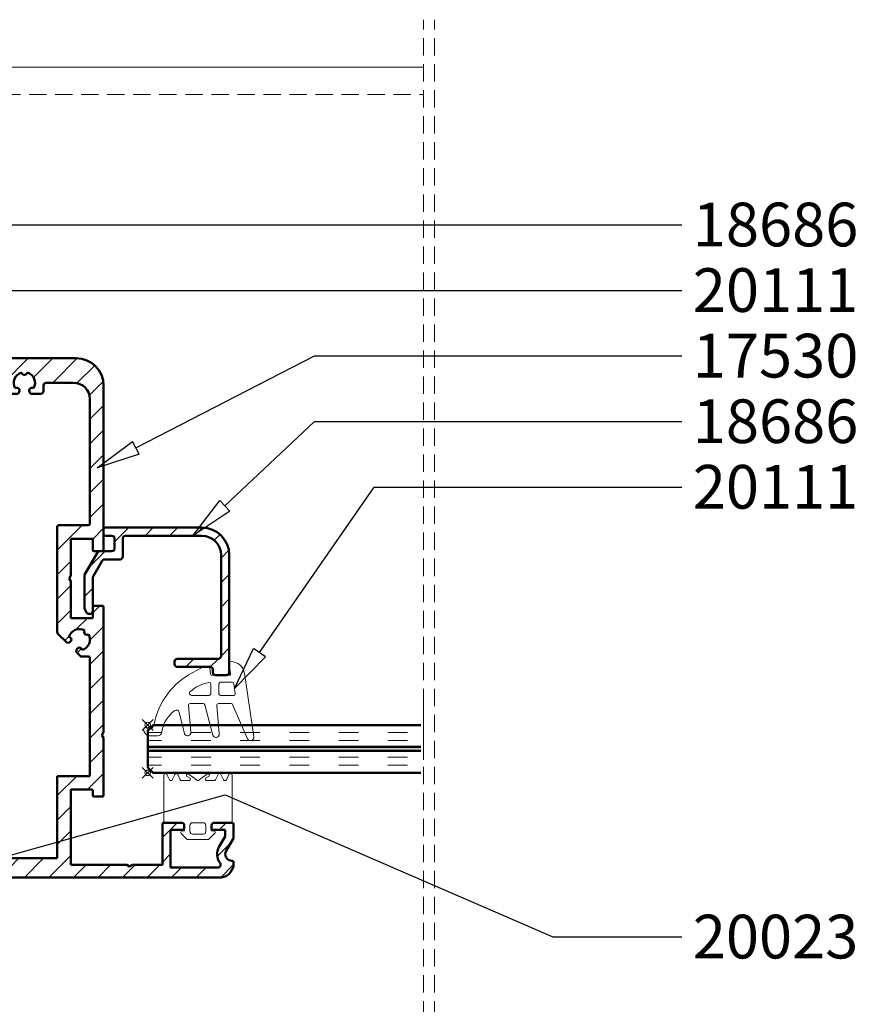
# Model space of a CAD drawing. Units: millimetres. Extents: x 955 to 34530, y -2978 to 2445.
# Drawn here: x 10724 to 10877, y 19 to 199 of the extents above; entities that cross this region are included whole.
import ezdxf
from ezdxf import colors
from ezdxf.entities.mleader import LeaderData, LeaderLine
from ezdxf.math import Vec2, Vec3

# ---------------------------------------------------------------- set-up
doc = ezdxf.new("R2010")
doc.units = ezdxf.units.MM
doc.header["$PDMODE"] = 35
doc.header["$PDSIZE"] = 1
for name, pattern in [('ACAD_ISO03W100', [30, 12, -18]), ('ACAD_ISO10W100', [18, 12, -3, 0, -3]), ('VERDECKT', [9.525, 6.35, -3.175])]:
    doc.linetypes.add(name, pattern=pattern)
for name, color, linetype, lineweight in [('01a_TD_Profile', 7, 'Continuous', 50), ('01b_TD_Profile_concealed', 7, 'VERDECKT', 15), ('01c_TD_Profile behind', 7, 'Continuous', 15), ('02a_TD_Glass', 5, 'Continuous', 50), ('02b_TD_Glass_concealed', 5, 'ACAD_ISO03W100', 35), ('04a_TD_Brush and Gasket', 4, 'Continuous', 15), ('05a_TD_Axis', 2, 'ACAD_ISO10W100', 15), ('07c_TD_Texte_Artikelnumber @ 1', 6, 'Continuous', 25)]:
    doc.layers.add(name, color=color, linetype=linetype, lineweight=lineweight)
doc.layers.add('09d_TD_unseen_blocked', color=252, linetype='Continuous', lineweight=0, plot=False)
doc.styles.add('Article Nr_TD', font='calibril.ttf', dxfattribs={"height": 2})

# ---------------------------------------------------------------- blocks, each defined once
blk = doc.blocks.new('17530_WG')
at = {"layer": '01a_TD_Profile', "lineweight": 9}
h = blk.add_hatch(dxfattribs=at)
h.set_pattern_fill('ANSI31', color=256)
h.paths.add_polyline_path([(9.5, 0), (-9.5, 0, 0.414214), (-14.5, -5), (-14.5, -35.1, 0.414214), (-14.3, -35.3), (-12.7, -35.3, 0.414214), (-12.5, -35.1), (-12.5, -33.05), (-8.5, -33.05), (-8.5, -39.78), (-8.2, -40.3), (-8.5, -40.82), (-8.5, -47.55), (-12.5, -47.55), (-12.5, -45.5, 0.414214), (-12.7, -45.3), (-14.3, -45.3, 0.414214), (-14.5, -45.5), (-14.5, -68.43), (-14.2, -68.95), (-14.5, -69.47), (-14.5, -80, 0.414214), (-14.3, -80.2), (-12.7, -80.2, 0.414214), (-12.5, -80), (-12.5, -79.15, -0.414214), (-12.3, -78.95), (-8.5, -78.95), (-8.5, -92.7), (-18.73, -92.7), (-19.25, -93), (-19.77, -92.7), (-25.25, -92.7), (-25.25, -85.2, 0.414214), (-25.45, -85), (-28.75, -85, 0.414214), (-29.25, -85.5), (-29.25, -86.1, 0.414214), (-29.05, -86.3), (-26.75, -86.3), (-26.75, -93.2), (-35.41, -93.2, -0.622108), (-35.81, -92.4, 0.306445), (-35.63, -89.38), (-36.75, -87.48), (-36.75, -86.3), (-34.45, -86.3, 0.414214), (-34.25, -86.1), (-34.25, -85.5, 0.414214), (-34.75, -85), (-38.05, -85, 0.414214), (-38.25, -85.2), (-38.25, -87.83, 0.13434), (-38.22, -87.93), (-36.92, -90.14, -0.580877), (-37.95, -91.95), (-38.05, -91.95, 0.414214), (-38.25, -92.15), (-38.25, -93.11, 0.13434), (-38.22, -93.21), (-37.74, -94.02, 0.265121), (-36.02, -95), (0, -95), (36.02, -95, 0.265121), (37.74, -94.02), (38.22, -93.21, 0.13434), (38.25, -93.11), (38.25, -92.15, 0.441016), (38.04, -91.95, -0.604971), (36.92, -90.14), (38.22, -87.93, 0.13434), (38.25, -87.83), (38.25, -85.2, 0.414214), (38.05, -85), (34.75, -85, 0.414214), (34.25, -85.5), (34.25, -86.1, 0.414214), (34.45, -86.3), (36.75, -86.3), (36.75, -87.48), (35.63, -89.38, 0.306445), (35.81, -92.4, -0.622108), (35.41, -93.2), (26.75, -93.2), (26.75, -86.3), (29.05, -86.3, 0.414214), (29.25, -86.1), (29.25, -85.5, 0.414214), (28.75, -85), (25.45, -85, 0.414214), (25.25, -85.2), (25.25, -92.7), (19.77, -92.7), (19.25, -93), (18.73, -92.7), (8.5, -92.7), (8.5, -78.95), (12.3, -78.95, -0.414214), (12.5, -79.15), (12.5, -80, 0.414214), (12.7, -80.2), (14.3, -80.2, 0.414214), (14.5, -80), (14.5, -69.47), (14.2, -68.95), (14.5, -68.43), (14.5, -45.5, 0.414214), (14.3, -45.3), (12.7, -45.3, 0.414214), (12.5, -45.5), (12.5, -47.55), (8.5, -47.55), (8.5, -40.82), (8.2, -40.3), (8.5, -39.78), (8.5, -33.05), (12.5, -33.05), (12.5, -35.1, 0.414214), (12.7, -35.3), (14.3, -35.3, 0.414214), (14.5, -35.1), (14.5, -5, 0.414214)])
h.paths.add_polyline_path([(9, -4.5, -0.414214), (12, -7.5), (12, -30.25, -0.414214), (11.7, -30.55), (6.3, -30.55, 0.414214), (6, -30.85), (6, -50.07, 0.198912), (6.15, -50.42), (7.82, -52.1), (8.23, -51.99, 0.822703), (8.16, -51.01, -0.496836), (11.03, -49.82, 0.879049), (11.73, -50.52, -0.496836), (10.54, -53.39, 0.822703), (9.56, -53.32), (9.45, -53.73), (10.18, -54.46, 0.198912), (10.4, -54.55), (11.7, -54.55, -0.414214), (12, -54.85), (12, -76.45), (6, -76.45), (6, -91.5), (0, -91.5), (-6, -91.5), (-6, -76.45), (-12, -76.45), (-12, -54.85, -0.414214), (-11.7, -54.55), (-10.4, -54.55, 0.198912), (-10.18, -54.46), (-9.45, -53.73), (-9.56, -53.32, 0.822703), (-10.54, -53.39, -0.496836), (-11.73, -50.52, 0.879049), (-11.03, -49.82, -0.496836), (-8.16, -51.01, 0.822703), (-8.23, -51.99), (-7.82, -52.1), (-6.15, -50.42, 0.198912), (-6, -50.07), (-6, -30.85, 0.414214), (-6.3, -30.55), (-11.7, -30.55, -0.414214), (-12, -30.25), (-12, -7.5, -0.414214), (-9, -4.5), (-4, -4.5, -0.414214), (-3.5, -5), (-3.5, -6, 0.414214), (-3, -6.5), (-1.15, -6.5), (-0.94, -6.13, 0.822703), (-1.68, -5.49, -0.496836), (-0.5, -2.61, 0.879049), (0.5, -2.61, -0.496836), (1.68, -5.49, 0.822703), (0.94, -6.13), (1.15, -6.5), (3, -6.5, 0.414214), (3.5, -6), (3.5, -5, -0.414214), (4, -4.5)], flags=16)
at = {"layer": '01a_TD_Profile'}
for p, q in [((-9.5, 0), (9.5, 0)), ((-14.5, -5), (-14.5, -35.1)), ((-4, -4.5), (-9, -4.5)), ((-3.5, -5), (-3.5, -6)), ((3.5, -5), (3.5, -6)), ((9, -4.5), (4, -4.5)), ((14.5, -5), (14.5, -35.1)), ((-1.15, -6.5), (-3, -6.5)), ((-0.94, -6.13), (-1.15, -6.5)), ((1.15, -6.5), (0.94, -6.13)), ((1.15, -6.5), (3, -6.5)), ((-12, -7.5), (-12, -30.25)), ((12, -7.5), (12, -30.25)), ((-6.3, -30.55), (-11.7, -30.55)), ((6.3, -30.55), (11.7, -30.55)), ((-6, -30.85), (-6, -50.07)), ((6, -30.85), (6, -50.07)), ((-12.5, -35.1), (-12.5, -33.05)), ((-12.5, -33.05), (-8.5, -33.05)), ((-8.5, -33.05), (-8.5, -39.78)), ((12.5, -33.05), (8.5, -33.05)), ((8.5, -33.05), (8.5, -39.78)), ((12.5, -35.1), (12.5, -33.05)), ((-14.3, -35.3), (-12.7, -35.3)), ((14.3, -35.3), (12.7, -35.3)), ((-8.2, -40.3), (-8.5, -39.78)), ((-8.5, -40.82), (-8.2, -40.3)), ((-8.5, -40.82), (-8.5, -47.55)), ((8.2, -40.3), (8.5, -39.78)), ((8.5, -40.82), (8.2, -40.3)), ((8.5, -40.82), (8.5, -47.55)), ((-14.5, -45.5), (-14.5, -68.43)), ((-12.7, -45.3), (-14.3, -45.3)), ((-12.5, -47.55), (-12.5, -45.5)), ((12.5, -47.55), (12.5, -45.5)), ((12.7, -45.3), (14.3, -45.3)), ((14.5, -45.5), (14.5, -68.43)), ((-8.5, -47.55), (-12.5, -47.55)), ((8.5, -47.55), (12.5, -47.55)), ((-7.82, -52.1), (-6.15, -50.42)), ((7.82, -52.1), (6.15, -50.42)), ((-7.82, -52.1), (-8.23, -51.99)), ((7.82, -52.1), (8.23, -51.99)), ((-9.45, -53.73), (-10.18, -54.46)), ((-9.56, -53.32), (-9.45, -53.73)), ((9.56, -53.32), (9.45, -53.73)), ((9.45, -53.73), (10.18, -54.46)), ((-12, -54.85), (-12, -76.45)), ((-10.4, -54.55), (-11.7, -54.55)), ((10.4, -54.55), (11.7, -54.55)), ((12, -54.85), (12, -76.45)), ((-14.2, -68.95), (-14.5, -68.43)), ((14.2, -68.95), (14.5, -68.43)), ((-14.5, -69.47), (-14.2, -68.95)), ((-14.5, -69.47), (-14.5, -80)), ((14.5, -69.47), (14.2, -68.95)), ((14.5, -69.47), (14.5, -80)), ((-12, -76.45), (-6, -76.45)), ((-6, -76.45), (-6, -91.5)), ((6, -76.45), (6, -91.5)), ((12, -76.45), (6, -76.45)), ((-12.5, -80), (-12.5, -79.15)), ((-12.3, -78.95), (-8.5, -78.95)), ((-8.5, -78.95), (-8.5, -92.7)), ((8.5, -78.95), (8.5, -92.7)), ((12.3, -78.95), (8.5, -78.95)), ((12.5, -80), (12.5, -79.15)), ((-14.3, -80.2), (-12.7, -80.2)), ((14.3, -80.2), (12.7, -80.2)), ((-38.25, -85.2), (-38.25, -87.83)), ((-34.75, -85), (-38.05, -85)), ((-36.75, -87.42), (-36.75, -86.3)), ((-36.75, -86.3), (-34.45, -86.3)), ((-34.25, -86.1), (-34.25, -85.5)), ((-29.25, -85.5), (-29.25, -86.1)), ((-26.75, -86.3), (-29.05, -86.3)), ((-25.45, -85), (-28.75, -85)), ((-26.75, -93.2), (-26.75, -86.3)), ((-25.25, -92.7), (-25.25, -85.2)), ((25.25, -92.7), (25.25, -85.2)), ((25.45, -85), (28.75, -85)), ((26.75, -93.2), (26.75, -86.3)), ((26.75, -86.3), (29.05, -86.3)), ((29.25, -85.5), (29.25, -86.1)), ((34.25, -86.1), (34.25, -85.5)), ((36.75, -86.3), (34.45, -86.3)), ((34.75, -85), (38.05, -85)), ((36.75, -87.42), (36.75, -86.3)), ((38.25, -85.2), (38.25, -87.83)), ((-36.92, -90.14), (-38.22, -87.93)), ((-35.63, -89.38), (-36.72, -87.52)), ((35.63, -89.38), (36.72, -87.52)), ((36.92, -90.14), (38.22, -87.93)), ((-6, -91.5), (0, -91.5)), ((6, -91.5), (0, -91.5)), ((-38.25, -93.11), (-38.25, -92.15)), ((-37.74, -94.02), (-38.22, -93.21)), ((-37.95, -91.95), (-38.05, -91.95)), ((-26.75, -93.2), (-35.41, -93.2)), ((-19.77, -92.7), (-25.25, -92.7)), ((-19.77, -92.7), (-19.25, -93)), ((-19.25, -93), (-18.73, -92.7)), ((-8.5, -92.7), (-18.73, -92.7)), ((8.5, -92.7), (18.73, -92.7)), ((19.25, -93), (18.73, -92.7)), ((19.77, -92.7), (19.25, -93)), ((19.77, -92.7), (25.25, -92.7)), ((26.75, -93.2), (35.41, -93.2)), ((37.74, -94.02), (38.22, -93.21)), ((37.95, -91.95), (38.05, -91.95)), ((38.25, -93.11), (38.25, -92.15)), ((-36.02, -95), (0, -95)), ((36.02, -95), (0, -95))]:
    blk.add_line(p, q, dxfattribs=at)
for centre, radius, start, end in [((-9.5, -5), 5, 90, 180), ((9.5, -5), 5, 0, 90), ((0, -4.5), 1.95, 104.7318, 210.4111), ((0, -2.55), 0.5, 187.3659, 352.6341), ((0, -4.5), 1.95, 329.5889, 75.2682), ((-9, -7.5), 3, 90, 180), ((-4, -5), 0.5, 0, 90), ((-1.38, -5.88), 0.5, 330, 127.7769), ((1.38, -5.88), 0.5, 52.2231, 210), ((4, -5), 0.5, 90, 180), ((9, -7.5), 3, 0, 90), ((-3, -6), 0.5, 180, 270), ((3, -6), 0.5, 270, 0), ((-11.7, -30.25), 0.3, 180, 270), ((-6.3, -30.85), 0.3, 0, 90), ((6.3, -30.85), 0.3, 90, 180), ((11.7, -30.25), 0.3, 270, 0), ((-14.3, -35.1), 0.2, 180, 270), ((-12.7, -35.1), 0.2, 270, 0), ((12.7, -35.1), 0.2, 180, 270), ((14.3, -35.1), 0.2, 270, 0), ((-14.3, -45.5), 0.2, 90, 180), ((-12.7, -45.5), 0.2, 0, 90), ((12.7, -45.5), 0.2, 90, 180), ((14.3, -45.5), 0.2, 0, 90), ((-11.43, -50.12), 0.5, 232.3659, 37.6341), ((-10.05, -51.5), 1.95, 14.5889, 120.2682), ((-6.5, -50.07), 0.5, 315, 0), ((6.5, -50.07), 0.5, 180, 225), ((10.05, -51.5), 1.95, 59.7318, 165.4111), ((11.43, -50.12), 0.5, 142.3659, 307.6341), ((-10.05, -51.5), 1.95, 149.7318, 255.4111), ((-8.1, -51.5), 0.5, 97.2231, 255), ((8.1, -51.5), 0.5, 285, 82.7769), ((10.05, -51.5), 1.95, 284.5889, 30.2682), ((-10.05, -53.45), 0.5, 15, 172.7769), ((10.05, -53.45), 0.5, 7.2231, 165), ((-11.7, -54.85), 0.3, 90, 180), ((-10.4, -54.25), 0.3, 270, 315), ((10.4, -54.25), 0.3, 225, 270), ((11.7, -54.85), 0.3, 0, 90), ((-12.3, -79.15), 0.2, 90, 180), ((12.3, -79.15), 0.2, 0, 90), ((-14.3, -80), 0.2, 180, 270), ((-12.7, -80), 0.2, 270, 0), ((12.7, -80), 0.2, 180, 270), ((14.3, -80), 0.2, 270, 0), ((-38.05, -85.2), 0.2, 90, 180), ((-34.75, -85.5), 0.5, 0, 90), ((-34.45, -86.1), 0.2, 270, 0), ((-28.75, -85.5), 0.5, 90, 180), ((-29.05, -86.1), 0.2, 180, 270), ((-25.45, -85.2), 0.2, 0, 90), ((25.45, -85.2), 0.2, 90, 180), ((28.75, -85.5), 0.5, 0, 90), ((29.05, -86.1), 0.2, 270, 0), ((34.75, -85.5), 0.5, 90, 180), ((34.45, -86.1), 0.2, 180, 270), ((38.05, -85.2), 0.2, 0, 90), ((-38.05, -87.83), 0.2, 180, 210.6053), ((-36.55, -87.42), 0.2, 180, 210.6053), ((36.55, -87.42), 0.2, 329.3947, 0), ((38.05, -87.83), 0.2, 329.3947, 360), ((-37.95, -90.75), 2.7, 322.4557, 30.6167), ((37.95, -90.75), 2.7, 149.3833, 217.5443), ((-37.95, -90.75), 1.2, 270, 30.6167), ((37.95, -90.75), 1.2, 149.3833, 270), ((-38.05, -92.15), 0.2, 90, 180), ((-38.05, -93.11), 0.2, 180, 210.6053), ((-35.41, -92.7), 0.5, 142.4557, 270), ((35.41, -92.7), 0.5, 270, 37.5443), ((38.05, -92.15), 0.2, 0, 90), ((38.05, -93.11), 0.2, 329.3947, 0), ((-36.02, -93), 2, 210.6053, 270), ((36.02, -93), 2, 270, 329.3947)]:
    blk.add_arc(centre, radius, start, end, dxfattribs=at)
blk = doc.blocks.new('18686_WG')
at = {"layer": '01a_TD_Profile', "lineweight": 9}
h = blk.add_hatch(dxfattribs=at)
h.set_pattern_fill('ANSI31', color=256)
h.paths.add_polyline_path([(32.5, -31), (14.8, -31, 0.414214), (14.5, -31.3), (14.5, -32.2, 0.414214), (14.8, -32.5), (16, -32.5, -0.414214), (16.5, -33), (16.5, -34.8, -0.414214), (16, -35.3), (13.79, -35.3, 0.267949), (13.36, -35.55), (11, -39.63), (11, -45.68, 0.116434), (11.05, -45.91), (11.36, -46.52, 0.284079), (11.81, -46.8), (12, -46.8, 0.414214), (12.5, -46.3), (12.5, -40.17, -0.131652), (12.57, -39.92), (14.22, -37.05, -0.267949), (14.65, -36.8), (17.5, -36.8, 0.414214), (18, -36.3), (18, -33, -0.414214), (18.5, -32.5), (32.5, -32.5, -0.414214), (36, -36), (36, -54.5, -0.414214), (35.5, -55), (28, -55, 0.414214), (27.5, -55.5), (27.5, -56, 0.414214), (28, -56.5), (34, -56.5, -0.414214), (34.5, -57), (34.5, -57.5, 0.414214), (35, -58), (37, -58, 0.414214), (37.5, -57.5), (37.5, -36, 0.414214)])
at = {"layer": '01a_TD_Profile'}
for p, q in [((14.5, -31.3), (14.5, -32.2)), ((32.5, -31), (14.8, -31)), ((16, -32.5), (14.8, -32.5)), ((16.5, -33), (16.5, -34.8)), ((18, -33), (18, -36.3)), ((32.5, -32.5), (18.5, -32.5)), ((13.36, -35.55), (11, -39.63)), ((16, -35.3), (13.79, -35.3)), ((36, -36), (36, -54.5)), ((37.5, -36), (37.5, -57.5)), ((14.22, -37.05), (12.57, -39.92)), ((17.5, -36.8), (14.65, -36.8)), ((11, -39.63), (11, -45.68)), ((12.5, -40.17), (12.5, -46.3)), ((11.05, -45.91), (11.36, -46.52)), ((12, -46.8), (11.81, -46.8)), ((27.5, -55.5), (27.5, -56)), ((35.5, -55), (28, -55)), ((34, -56.5), (28, -56.5)), ((34.5, -57), (34.5, -57.5)), ((37, -58), (35, -58))]:
    blk.add_line(p, q, dxfattribs=at)
for centre, radius, start, end in [((14.8, -31.3), 0.3, 90, 180), ((14.8, -32.2), 0.3, 180, 270), ((32.5, -36), 5, 0, 90), ((16, -33), 0.5, 0, 90), ((18.5, -33), 0.5, 90, 180), ((32.5, -36), 3.5, 0, 90), ((13.79, -35.8), 0.5, 90, 150), ((16, -34.8), 0.5, 270, 0), ((14.65, -37.3), 0.5, 90, 150), ((17.5, -36.3), 0.5, 270, 0), ((13, -40.17), 0.5, 150, 180), ((11.5, -45.68), 0.5, 180, 206.5651), ((11.81, -46.3), 0.5, 206.5651, 270), ((12, -46.3), 0.5, 270, 0), ((28, -55.5), 0.5, 90, 180), ((35.5, -54.5), 0.5, 270, 0), ((28, -56), 0.5, 180, 270), ((34, -57), 0.5, 0, 90), ((35, -57.5), 0.5, 180, 270), ((37, -57.5), 0.5, 270, 0)]:
    blk.add_arc(centre, radius, start, end, dxfattribs=at)
blk = doc.blocks.new('20023_WG')
at = {"layer": '04a_TD_Brush and Gasket'}
for p, q in [((25.5, -84.5), (25.5, -76.1)), ((26.07, -75.97), (26.53, -76.93)), ((27.07, -76.93), (27.53, -75.97)), ((28.07, -75.97), (28.53, -76.93)), ((28.8, -77.1), (30.09, -77.1)), ((30.36, -76.67), (29.66, -76.25)), ((30.18, -75.95), (31.5, -76.96)), ((32, -76.96), (33.32, -75.95)), ((33.84, -76.25), (33.14, -76.67)), ((33.41, -77.1), (34.7, -77.1)), ((34.97, -76.93), (35.43, -75.97)), ((35.97, -75.97), (36.43, -76.93)), ((36.97, -76.93), (37.43, -75.97)), ((38, -76.1), (38, -84.5)), ((29, -84.8), (25.8, -84.8)), ((28.78, -86.3), (29.3, -86.3)), ((29.3, -86.3), (29.3, -85.1)), ((30.3, -85.3), (30.3, -86.4)), ((32.7, -84.8), (30.8, -84.8)), ((33.2, -86.4), (33.2, -85.3)), ((34.2, -85.1), (34.2, -86.3)), ((34.2, -86.3), (34.72, -86.3)), ((37.7, -84.8), (34.5, -84.8)), ((29.8, -87.9), (28.69, -86.79)), ((33.7, -87.9), (29.8, -87.9)), ((30.8, -86.9), (32.7, -86.9)), ((34.81, -86.79), (33.7, -87.9))]:
    blk.add_line(p, q, dxfattribs=at)
for centre, radius, start, end in [((25.8, -76.1), 0.3, 25.6093, 179.9569), ((26.8, -76.8), 0.3, 205.5797, 334.4203), ((27.8, -76.1), 0.3, 25.5797, 154.4203), ((28.8, -76.8), 0.3, 205.5818, 269.9844), ((29.93, -76.12), 0.3, 33.1064, 205.9572), ((30.09, -76.8), 0.3, 270.0289, 25.9711), ((31.75, -76.8), 0.3, 213.0918, 326.9082), ((33.41, -76.8), 0.3, 154.0289, 269.9711), ((33.57, -76.12), 0.3, 334.0428, 146.8936), ((34.7, -76.8), 0.3, 270.0156, 334.4182), ((35.7, -76.1), 0.3, 25.5797, 154.4203), ((36.7, -76.8), 0.3, 205.5797, 334.4203), ((37.7, -76.1), 0.3, 0.0431, 154.3907), ((25.8, -84.5), 0.3, 180, 270), ((37.7, -84.5), 0.3, 270, 360), ((28.9, -86.58), 0.3, 113.5923, 224.967), ((29, -85.1), 0.3, 0, 90), ((30.8, -85.3), 0.5, 90, 180), ((30.8, -86.4), 0.5, 180, 270), ((32.7, -85.3), 0.5, 0, 90), ((32.7, -86.4), 0.5, 270, 360), ((34.5, -85.1), 0.3, 90, 180), ((34.6, -86.58), 0.3, 315.0331, 66.397)]:
    blk.add_arc(centre, radius, start, end, dxfattribs=at)
blk = doc.blocks.new('20111_WG')
at = {"layer": '04a_TD_Brush and Gasket'}
for p, q in [((1.58, 2.16), (1.84, 0.23)), ((-3.35, 1.39), (-5.2, 0.44)), ((-1.84, 0.18), (-1.96, 1.32)), ((1.65, 0), (-1.65, 0)), ((6.06, -11.29), (4.35, 0.36)), ((-1.8, -3.4), (-1.8, -1.6)), ((-0.3, -3.4), (-0.3, -1.6)), ((0, -1.3), (2.15, -1.3)), ((2.44, -1.56), (2.69, -3.36)), ((-5.56, -5.2), (-3.18, -5.2)), ((-5.3, -3.7), (-2.1, -3.7)), ((-0.39, -5.2), (1.94, -5.2)), ((2.4, -3.7), (0, -3.7)), ((2.21, -5.37), (4.92, -11.64)), ((-7.59, -6.75), (-6.59, -10.71)), ((-5.43, -10.45), (-5.86, -5.53)), ((-2.89, -5.42), (-1.4, -10.96)), ((-0.23, -10.75), (-0.68, -5.53)), ((-13.02, -11.1), (-11.54, -11.1))]:
    blk.add_line(p, q, dxfattribs=at)
for centre, radius, start, end in [((1.87, 2.2), 0.3, 90, 187.8375), ((1.87, 0), 2.5, 8.3756, 90), ((1.29, -11.63), 13.7, 118.2457, 168.676), ((-2.74, -0.25), 1.76, 63.565, 110.4429), ((-1.65, 0.2), 0.2, 186.0835, 270), ((1.65, 0.2), 0.2, 270, 7.8375), ((-0.67, -8.57), 7.41, 101.919, 130.8768), ((-2.1, -1.6), 0.3, 0, 108.9683), ((0, -1.6), 0.3, 90, 180), ((2.15, -1.6), 0.3, 7.8375, 90), ((-5.3, -3.3), 0.4, 122.8179, 270), ((-2.1, -3.4), 0.3, 270, 0), ((0, -3.4), 0.3, 180, 270), ((2.4, -3.4), 0.3, 270, 7.8375), ((-5.56, -5.5), 0.3, 90, 185), ((-3.18, -5.5), 0.3, 15, 90), ((-0.39, -5.5), 0.3, 90, 185), ((1.94, -5.5), 0.3, 25, 90), ((-4.82, -11.34), 6.03, 126.0564, 170.4786), ((-8.08, -6.88), 0.5, 14.245, 126.0564), ((-13.76, -8.57), 1.65, 315.3359, 347.1983), ((-13.74, -9.89), 0.348, 34.5161, 186.7177), ((-12.84, -9.87), 1.25, 182.6013, 261.8152), ((-13, -9.26), 0.625, 222.714, 311.5841), ((-11.54, -10.33), 0.776, 270, 358.5975), ((-6.03, -10.5), 0.6, 200, 5), ((-0.83, -10.8), 0.6, 195, 5), ((5.47, -11.4), 0.6, 203.3892, 10.877)]:
    blk.add_arc(centre, radius, start, end, dxfattribs=at)
blk = doc.blocks.new('VSG 8mm_2_TD')
at = {"layer": '02b_TD_Glass_concealed', "lineweight": 9}
h = blk.add_hatch(dxfattribs=at)
h.set_pattern_fill('ACAD_ISO03W100', color=256, scale=0.3, angle=90)
h.paths.add_polyline_path([(4, 50), (0, 50), (0, 1), (1, 0), (4, 0)])
h.paths.add_polyline_path([(8.75, 50), (4.75, 50), (4.75, 0), (7.75, 0), (8.75, 1)])
at = {"layer": '02b_TD_Glass_concealed'}
h = blk.add_hatch(color=256, dxfattribs=at)
h.dxf.hatch_style = 1
h.paths.add_polyline_path([(4.75, 50), (4, 50), (4, 0), (4.75, 0)])
at = {"layer": '02a_TD_Glass'}
blk.add_line((4, 0), (4.75, 0), dxfattribs=at)
for points in [[(0, 50), (0, 1), (1, 0), (4, 0), (4, 50)], [(8.75, 50), (8.75, 1), (7.75, 0), (4.75, 0), (4.75, 50)]]:
    blk.add_lwpolyline(points, dxfattribs=at)
at = {"layer": '05a_TD_Axis'}
blk.add_line((-5.625, 50.5), (14.375, 50.5), dxfattribs=at)
at = {"layer": '09d_TD_unseen_blocked'}
for p in [(0, 0), (8.75, 0)]:
    blk.add_point(p, dxfattribs=at)
blk = doc.blocks.new('_ClosedBlank')
at = {"color": 0, "linetype": 'ByBlock', "lineweight": -2}
for p, q in [((-1, 0.167), (0, 0)), ((-1, 0.167), (-1, -0.167)), ((0, 0), (-1, -0.167))]:
    blk.add_line(p, q, dxfattribs=at)

msp = doc.modelspace()

# ---------------------------------------------------------------- linework, layer by layer
at = {"layer": '01b_TD_Profile_concealed', "ltscale": 0.5}
for p, q in [((10797.55, -97.63), (10797.55, 199.44)), ((10799.55, -97.63), (10799.55, 199.44)), ((10577.73, 185.78), (10797.55, 185.78))]:
    msp.add_line(p, q, dxfattribs=at)
at = {"layer": '01c_TD_Profile behind'}
msp.add_line((10797.55, 190.78), (10491.43, 190.78), dxfattribs=at)

# ---------------------------------------------------------------- block references
at = {"layer": '01a_TD_Profile'}
for name in ['17530_WG', '18686_WG']:
    msp.add_blockref(name, (10724.49, 137.48), dxfattribs=at)
at = {"layer": '02a_TD_Glass', "rotation": 270}
msp.add_blockref('VSG 8mm_2_TD', (10747.05, 70.36), dxfattribs=at)
at = {"layer": '04a_TD_Brush and Gasket'}
for name, p in [('20111_WG', (10760.39, 79.48)), ('20023_WG', (10724.49, 137.28))]:
    msp.add_blockref(name, p, dxfattribs=at)

# ---------------------------------------------------------------- leaders
at = {"layer": '07c_TD_Texte_Artikelnumber @ 1'}
ml = msp.add_multileader_mtext('Standard', dxfattribs=at)
ml.set_content('18686', color=256, style='Article Nr_TD')
ml.set_leader_properties()
ml.set_arrow_properties(name='CLOSEDBLANK')
ml.build(insert=Vec2(0, 0))
ml.multileader.update_dxf_attribs({"arrow_head_size": 8})
ctx = ml.context
ctx.base_point, ctx.char_height, ctx.arrow_head_size, ctx.plane_origin = Vec3(10844.8, 161.9), 8, 8, Vec3(10951.96, 274.04)
notes = []
notes.append((ctx, [(0, (1, 1, 0), (10821.2, 161.9), (1, 0), 23.6, [(0, [(10615.13, 87.78), (10668.86, 161.9)], 0, [])])]))
ctx.mtext.insert, ctx.mtext.flow_direction = Vec3(10846.8, 165.96), 5
ml = msp.add_multileader_mtext('Standard', dxfattribs=at)
ml.set_content('20111', color=256, style='Article Nr_TD')
ml.set_leader_properties()
ml.set_arrow_properties(name='CLOSEDBLANK')
ml.build(insert=Vec2(0, 0))
ml.multileader.update_dxf_attribs({"arrow_head_size": 8})
ctx = ml.context
ctx.base_point, ctx.char_height, ctx.arrow_head_size, ctx.plane_origin = Vec3(10844.8, 149.9), 8, 8, Vec3(10951.96, 262.04)
notes.append((ctx, [(0, (1, 1, 0), (10821.2, 149.9), (1, 0), 23.6, [(0, [(10615.13, 75.78), (10668.86, 149.9)], 0, [])])]))
ctx.mtext.insert, ctx.mtext.flow_direction = Vec3(10846.8, 153.96), 5
ml = msp.add_multileader_mtext('Standard', dxfattribs=at)
ml.set_content('17530', color=256, style='Article Nr_TD')
ml.set_leader_properties()
ml.set_arrow_properties(name='CLOSEDBLANK')
ml.build(insert=Vec2(0, 0))
ml.multileader.update_dxf_attribs({"arrow_head_size": 8})
ctx = ml.context
ctx.base_point, ctx.char_height, ctx.arrow_head_size, ctx.plane_origin = Vec3(10844.8, 137.9), 8, 8, Vec3(10951.96, 250.04)
notes.append((ctx, [(0, (1, 1, 0), (10821.2, 137.9), (1, 0), 23.6, [(0, [(10737.78, 117.43), (10777.58, 137.9)], 0, [])])]))
ctx.mtext.insert, ctx.mtext.flow_direction = Vec3(10846.8, 141.96), 5
ml = msp.add_multileader_mtext('Standard', dxfattribs=at)
ml.set_content('18686', color=256, style='Article Nr_TD')
ml.set_leader_properties()
ml.set_arrow_properties(name='CLOSEDBLANK')
ml.build(insert=Vec2(0, 0))
ml.multileader.update_dxf_attribs({"arrow_head_size": 8})
ctx = ml.context
ctx.base_point, ctx.char_height, ctx.arrow_head_size, ctx.plane_origin = Vec3(10844.8, 125.9), 8, 8, Vec3(10951.96, 238.04)
notes.append((ctx, [(0, (1, 1, 0), (10821.2, 125.9), (1, 0), 23.6, [(0, [(10755.34, 104.98), (10777.58, 125.9)], 0, [])])]))
ctx.mtext.insert, ctx.mtext.flow_direction = Vec3(10846.8, 129.96), 5
ml = msp.add_multileader_mtext('Standard', dxfattribs=at)
ml.set_content('20111', color=256, style='Article Nr_TD')
ml.set_leader_properties()
ml.set_arrow_properties(name='CLOSEDBLANK')
ml.build(insert=Vec2(0, 0))
ml.multileader.update_dxf_attribs({"arrow_head_size": 8})
ctx = ml.context
ctx.base_point, ctx.char_height, ctx.arrow_head_size, ctx.plane_origin = Vec3(10844.8, 113.9), 8, 8, Vec3(10951.96, 226.04)
notes.append((ctx, [(0, (1, 1, 0), (10821.2, 113.9), (1, 0), 23.6, [(0, [(10762.96, 77.03), (10788.5, 113.9)], 0, [])])]))
ctx.mtext.insert, ctx.mtext.flow_direction = Vec3(10846.8, 117.96), 5
ml = msp.add_multileader_mtext('Standard', dxfattribs=at)
ml.set_content('20023', color=256, style='Article Nr_TD')
ml.set_leader_properties()
ml.set_arrow_properties(name='CLOSEDBLANK')
ml.build(insert=Vec2(0, 0))
ml.multileader.update_dxf_attribs({"arrow_head_size": 8})
ctx = ml.context
ctx.base_point, ctx.char_height, ctx.arrow_head_size, ctx.plane_origin = Vec3(10844.8, 31.58), 8, 8, Vec3(10951.96, 143.72)
notes.append((ctx, [(0, (1, 1, 0), (10821.2, 31.58), (1, 0), 23.6, [(1, [(10613.62, 58.05), (10668.86, 31.58), (10761.22, 57.58)], 0, [])])]))
ctx.mtext.insert, ctx.mtext.flow_direction = Vec3(10846.8, 35.64), 5
for ctx, leaders in notes:
    for number, flags, end, landing, length, lines in leaders:
        leader = LeaderData()
        leader.index, (leader.has_last_leader_line, leader.has_dogleg_vector, leader.attachment_direction) = number, flags
        leader.last_leader_point, leader.dogleg_vector, leader.dogleg_length = Vec3(end), Vec3(landing), length
        for number, points, colour, breaks in lines:
            line = LeaderLine()
            line.index, line.vertices, line.color, line.breaks = number, Vec3.list(points), colors.encode_raw_color(colour), breaks
            leader.lines.append(line)
        ctx.leaders.append(leader)

doc.saveas('drawing.dxf')
